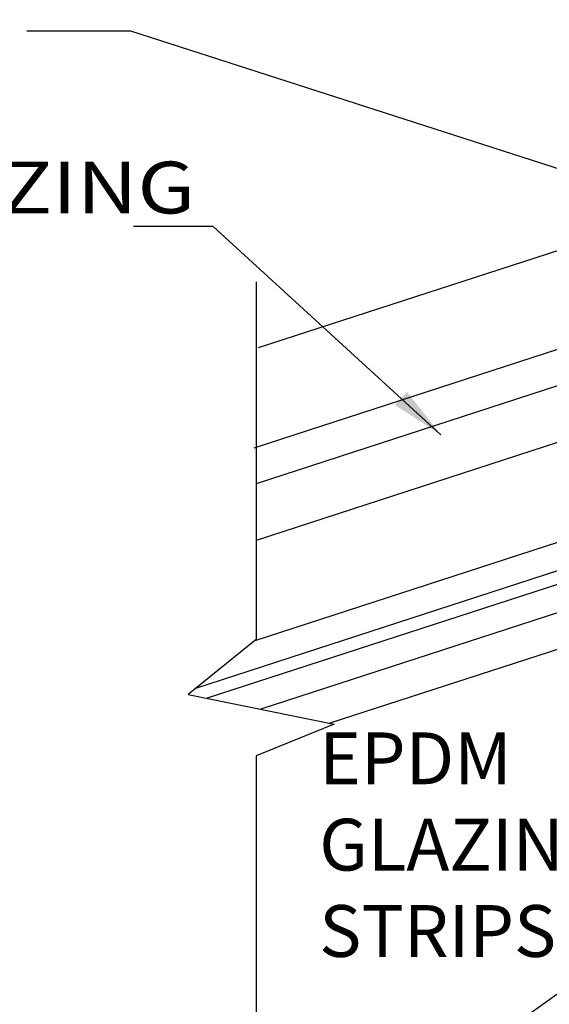
# Model space of a CAD drawing. Extents: x -7.4 to 7.4, y -9.8 to 9.8.
# Drawn here: x -3.8 to -1.3, y 0.8 to 5.3 of the extents above; entities that cross this region are included whole.
import ezdxf
from ezdxf.enums import TextEntityAlignment as Align

# ---------------------------------------------------------------- set-up
doc = ezdxf.new("R2010")
doc.units = 0
doc.header["$MEASUREMENT"] = 0
doc.layers.get('0').update_dxf_attribs({"linetype": 'CONTINUOUS'})
doc.styles.get("Standard").update_dxf_attribs({"font": 'times.ttf'})
doc.dimstyles.get("Standard").update_dxf_attribs({"dimtxt": 0.15, "dimasz": 0.25, "dimexe": 0.125, "dimexo": 0.0625, "dimgap": 0.0625, "dimtad": 1, "dimtih": 1, "dimtoh": 1, "dimdec": 4, "dimrnd": 0.1, "dimdsep": 46, "dimtxsty": 'Standard', "dimcen": 0.09, "dimclrd": 7, "dimclre": 7, "dimclrt": 7, "dimadec": 0, "dimazin": 0, "dimtfac": 1, "dimtdec": 4, "dimtmove": 0, "dimatfit": 3, "dimfxl": 1, "dimtolj": 1, "dimtzin": 0, "dimarcsym": 0})

msp = doc.modelspace()

# ---------------------------------------------------------------- linework, layer by layer
at = {"color": 1, "linetype": 'Continuous'}
for p, q in [((2.740621, 5.553945, -0.711612), (-2.675235, 3.794227, -0.711612)), ((-0.484835, 4.047397, -0.703203), (-2.694977, 3.329279, -0.711612)), ((2.740621, 3.706417, -0.711612), (-2.343222, 2.054576, -0.711612))]:
    msp.add_line(p, q, dxfattribs=at)
at = {"color": 4, "linetype": 'Continuous'}
for p, q in [((0.152962, 4.086569, -0.703203), (-2.684212, 3.164715, -0.711612)), ((0.230216, 3.848804, -0.703203), (-2.684212, 2.901851, -0.711612)), ((0.366183, 3.430341, -0.703203), (-2.691345, 2.436889, -0.711612)), ((0.40481, 3.311458, -0.703203), (-2.965187, 2.216479, -0.711612)), ((0.423351, 3.254394, -0.703203), (-2.911538, 2.170823, -0.711612)), ((0.461979, 3.135512, -0.703203), (-2.663303, 2.120047, -0.711612))]:
    msp.add_line(p, q, dxfattribs=at)
at = {"color": 7, "linetype": 'Continuous', "elevation": -0.711612, "flags": 128}
msp.add_lwpolyline([(-2.684212, 4.099413), (-2.684212, 2.44263), (-2.999545, 2.188825), (-2.322732, 2.050385), (-2.684212, 1.904256), (-2.684212, -2.681663)], dxfattribs=at)

# ---------------------------------------------------------------- texts
at = {"color": 7, "linetype": 'Continuous', "width": 1.019255}
msp.add_text('GLAZING ', height=0.24, dxfattribs=at).set_placement((-4.575757, 4.416784, -0.711612), (-2.880516, 4.416784, -0.711612), align=Align.FIT)
at = {"color": 7, "linetype": 'Continuous', "attachment_point": 1}
for s, insert, char_height, width in [('{ }', (-3.252889, 4.66885, -0.711612), 0.15, 0.056437), ('{EPDM \\PGLAZING \\PSTRIPS}', (-2.392595, 2.012359, -0.711612), 0.24, 1.695238)]:
    msp.add_mtext(s, dxfattribs=dict(at, insert=insert, char_height=char_height, width=width))

# ---------------------------------------------------------------- leaders
at = {"color": 7, "linetype": 'Continuous'}
for points in [[(2.25167, 4.744119, -0.711612), (-5.233165, 6.914125, -0.711612), (-5.483165, 6.914125, -0.711612), (-6.166476, 6.914125, -0.711612)], [(-0.427154, 4.346238, -0.711612), (-3.264679, 5.261568, -0.711612), (-3.514679, 5.261568, -0.711612), (-3.746491, 5.261568, -0.711612)], [(-1.829219, 3.390884, -0.711612), (-2.883952, 4.35635, -0.711612), (-3.133952, 4.35635, -0.711612), (-3.252889, 4.35635, -0.711612)], [(0.786808, 2.275427, -0.711612), (-3.643057, -0.872511, -0.711612), (-3.893057, -0.872511, -0.711612), (-4.294181, -0.872511, -0.711612)], [(0.5248, 1.738126, -0.711612), (-3.902593, -2.124395, -0.711612), (-4.152593, -2.124395, -0.711612), (-4.553718, -2.124395, -0.711612)]]:
    msp.add_leader(points, dimstyle='Standard', override={"dimtih": 65535, "dimtoh": 65535}, dxfattribs=at)

doc.saveas('drawing.dxf')
